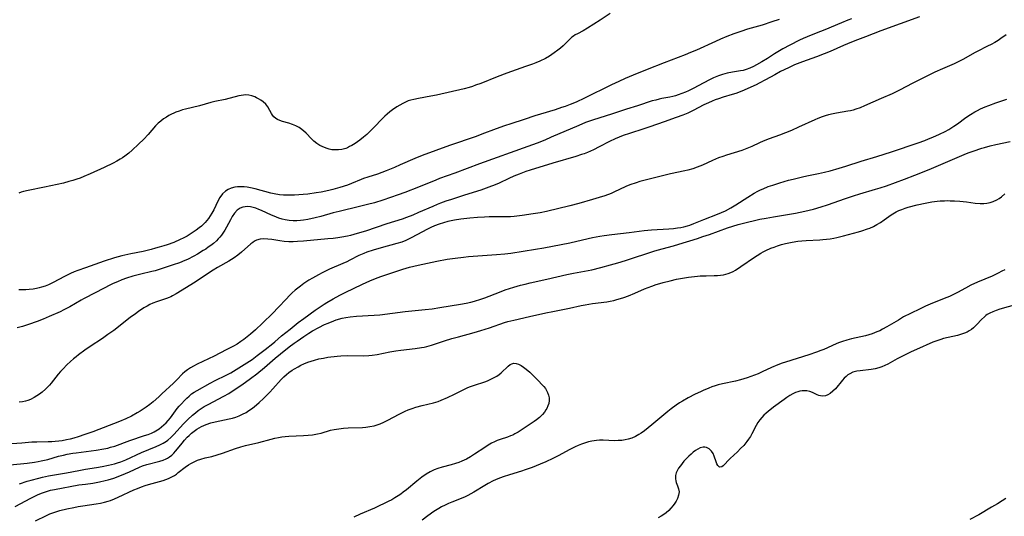
# Model space of a CAD drawing. Units: inches. Extents: x 2107057 to 2112579, y 234223 to 239534.
# Drawn here: x 2108265 to 2108464, y 236235 to 236336 of the extents above; entities that cross this region are included whole.
import ezdxf

# ---------------------------------------------------------------- set-up
doc = ezdxf.new("R2010")
doc.units = ezdxf.units.IN
doc.header["$MEASUREMENT"] = 0
doc.layers.add('c_04_T13S_R20E', color=57, linetype='Continuous')

msp = doc.modelspace()

# ---------------------------------------------------------------- linework, layer by layer
at = {"layer": 'c_04_T13S_R20E'}
for points in [[(2108433.52, 236335.92, 854), (2108432.73, 236335.62, 854), (2108431.45, 236335.1, 854), (2108428.11, 236333.66, 854), (2108427.23, 236333.31, 854), (2108424.98, 236332.44, 854), (2108424.5, 236332.25, 854), (2108423.73, 236331.9, 854), (2108422.97, 236331.54, 854), (2108421.01, 236330.55, 854), (2108419.56, 236329.78, 854), (2108418.54, 236329.19, 854), (2108417.87, 236328.78, 854), (2108416.47, 236327.87, 854), (2108415.35, 236327.16, 854), (2108414.24, 236326.54, 854), (2108413.62, 236326.23, 854), (2108412.88, 236325.88, 854), (2108412.13, 236325.6, 854), (2108411.54, 236325.45, 854), (2108410.99, 236325.35, 854), (2108409.36, 236325.11, 854), (2108408.31, 236324.88, 854), (2108407.37, 236324.62, 854), (2108406.55, 236324.34, 854), (2108405.53, 236323.91, 854), (2108404.87, 236323.6, 854), (2108403.44, 236322.86, 854), (2108401.55, 236321.85, 854), (2108400.48, 236321.31, 854), (2108399.84, 236321.02, 854), (2108399.11, 236320.73, 854), (2108398.38, 236320.47, 854), (2108397.85, 236320.3, 854), (2108397.31, 236320.15, 854), (2108396.7, 236320.02, 854), (2108395.07, 236319.72, 854), (2108394.49, 236319.6, 854), (2108393.8, 236319.43, 854), (2108393.11, 236319.23, 854), (2108390.14, 236318.26, 854), (2108387.87, 236317.54, 854), (2108384.83, 236316.54, 854), (2108381.17, 236315.4, 854), (2108380.38, 236315.14, 854), (2108379.59, 236314.86, 854), (2108378.19, 236314.29, 854), (2108372.64, 236311.86, 854), (2108371.31, 236311.31, 854), (2108369.78, 236310.7, 854), (2108367.88, 236309.99, 854), (2108358.05, 236306.48, 854), (2108353.08, 236304.57, 854), (2108349.98, 236303.49, 854), (2108349.21, 236303.2, 854), (2108345.71, 236301.76, 854), (2108342.94, 236300.68, 854), (2108341.57, 236300.19, 854), (2108338.51, 236299.12, 854), (2108336.78, 236298.59, 854), (2108335.38, 236298.21, 854), (2108333.73, 236297.8, 854), (2108329.64, 236296.82, 854), (2108328.44, 236296.51, 854), (2108325.94, 236295.83, 854), (2108324.77, 236295.53, 854), (2108323.31, 236295.22, 854), (2108322.37, 236295.06, 854), (2108321.82, 236294.99, 854), (2108321.04, 236294.93, 854), (2108320.27, 236294.93, 854), (2108319.5, 236294.98, 854), (2108318.7, 236295.12, 854), (2108318.04, 236295.28, 854), (2108317.38, 236295.49, 854), (2108316.47, 236295.84, 854), (2108315.91, 236296.07, 854), (2108313.87, 236297.02, 854), (2108313.31, 236297.25, 854), (2108312.74, 236297.46, 854), (2108312.18, 236297.62, 854), (2108311.63, 236297.74, 854), (2108311.1, 236297.8, 854), (2108310.59, 236297.79, 854), (2108310.07, 236297.69, 854), (2108309.58, 236297.5, 854), (2108308.98, 236297.11, 854), (2108308.39, 236296.49, 854), (2108307.92, 236295.8, 854), (2108307.57, 236295.15, 854), (2108306.8, 236293.66, 854), (2108306.45, 236293.04, 854), (2108306.06, 236292.44, 854), (2108305.75, 236292.01, 854), (2108305.42, 236291.6, 854), (2108305.09, 236291.24, 854), (2108304.75, 236290.89, 854), (2108304.16, 236290.35, 854), (2108303.64, 236289.94, 854), (2108303.1, 236289.55, 854), (2108302.59, 236289.2, 854), (2108302.07, 236288.87, 854), (2108300.92, 236288.18, 854), (2108300.14, 236287.75, 854), (2108298.86, 236287.1, 854), (2108298.35, 236286.87, 854), (2108297.26, 236286.43, 854), (2108295.96, 236285.97, 854), (2108293.74, 236285.22, 854), (2108292.34, 236284.8, 854), (2108291.67, 236284.63, 854), (2108289.45, 236284.12, 854), (2108287.79, 236283.68, 854), (2108286.48, 236283.26, 854), (2108285.56, 236282.93, 854), (2108284.67, 236282.57, 854), (2108283.79, 236282.19, 854), (2108283.28, 236281.94, 854), (2108280.31, 236280.38, 854), (2108277.8, 236279.11, 854), (2108277.32, 236278.84, 854), (2108275, 236277.47, 854), (2108273.84, 236276.86, 854), (2108273.05, 236276.48, 854), (2108270.83, 236275.5, 854), (2108269.64, 236275, 854), (2108268.38, 236274.52, 854), (2108266.61, 236273.9, 854), (2108265.4, 236273.51, 854), (2108264.35, 236273.21, 854)], [(2108418.83, 236335.79, 856), (2108417.38, 236335.27, 856), (2108415.36, 236334.61, 856), (2108412.45, 236333.77, 856), (2108411.07, 236333.33, 856), (2108409.67, 236332.84, 856), (2108408.23, 236332.29, 856), (2108406.97, 236331.76, 856), (2108405.94, 236331.32, 856), (2108402.06, 236329.56, 856), (2108400.87, 236329.05, 856), (2108399.78, 236328.61, 856), (2108395.55, 236326.95, 856), (2108392.05, 236325.61, 856), (2108389.22, 236324.46, 856), (2108387.64, 236323.79, 856), (2108386.33, 236323.19, 856), (2108384.87, 236322.5, 856), (2108379.39, 236319.79, 856), (2108377.7, 236319.01, 856), (2108376.44, 236318.49, 856), (2108375.47, 236318.13, 856), (2108374.73, 236317.88, 856), (2108373.4, 236317.46, 856), (2108370.46, 236316.59, 856), (2108369.29, 236316.21, 856), (2108367.17, 236315.49, 856), (2108364.44, 236314.62, 856), (2108363.16, 236314.19, 856), (2108361.45, 236313.59, 856), (2108358.57, 236312.49, 856), (2108357.38, 236312.05, 856), (2108351.97, 236310.21, 856), (2108346.48, 236308.2, 856), (2108344.94, 236307.56, 856), (2108342.03, 236306.25, 856), (2108340.88, 236305.74, 856), (2108339.16, 236305.05, 856), (2108337.38, 236304.4, 856), (2108335.41, 236303.77, 856), (2108334.57, 236303.49, 856), (2108334.06, 236303.29, 856), (2108332.14, 236302.49, 856), (2108331.3, 236302.17, 856), (2108329.79, 236301.67, 856), (2108328.35, 236301.26, 856), (2108327.52, 236301.07, 856), (2108325.96, 236300.75, 856), (2108324.95, 236300.58, 856), (2108323.26, 236300.34, 856), (2108322.3, 236300.23, 856), (2108321.43, 236300.16, 856), (2108320.56, 236300.11, 856), (2108319.4, 236300.1, 856), (2108318.32, 236300.14, 856), (2108317.56, 236300.22, 856), (2108316.46, 236300.39, 856), (2108315.75, 236300.55, 856), (2108312.61, 236301.4, 856), (2108311.67, 236301.62, 856), (2108311.01, 236301.73, 856), (2108310.36, 236301.8, 856), (2108309.51, 236301.82, 856), (2108308.99, 236301.79, 856), (2108308.49, 236301.72, 856), (2108307.74, 236301.53, 856), (2108307.13, 236301.26, 856), (2108306.57, 236300.91, 856), (2108305.97, 236300.38, 856), (2108305.41, 236299.65, 856), (2108305.01, 236298.93, 856), (2108304.21, 236297.16, 856), (2108303.84, 236296.46, 856), (2108303.5, 236295.9, 856), (2108303.12, 236295.36, 856), (2108302.81, 236294.97, 856), (2108302.48, 236294.6, 856), (2108302.11, 236294.22, 856), (2108301.71, 236293.87, 856), (2108301.26, 236293.49, 856), (2108300.66, 236293.03, 856), (2108300.03, 236292.59, 856), (2108299.44, 236292.2, 856), (2108298.82, 236291.83, 856), (2108298.01, 236291.4, 856), (2108297.38, 236291.1, 856), (2108296.08, 236290.55, 856), (2108294.76, 236290.07, 856), (2108294.07, 236289.83, 856), (2108293.15, 236289.55, 856), (2108292.41, 236289.34, 856), (2108291.5, 236289.1, 856), (2108289.88, 236288.73, 856), (2108287.36, 236288.2, 856), (2108285.59, 236287.79, 856), (2108284.08, 236287.38, 856), (2108282, 236286.71, 856), (2108278.2, 236285.4, 856), (2108276.62, 236284.83, 856), (2108275.88, 236284.54, 856), (2108275.15, 236284.23, 856), (2108274.6, 236283.97, 856), (2108273.91, 236283.62, 856), (2108271.65, 236282.4, 856), (2108270.69, 236281.96, 856), (2108270, 236281.69, 856), (2108269.29, 236281.45, 856), (2108268.78, 236281.31, 856), (2108268.27, 236281.19, 856), (2108267.58, 236281.07, 856), (2108266.8, 236280.97, 856), (2108266.1, 236280.92, 856), (2108265.39, 236280.9, 856), (2108264.67, 236280.9, 856)], [(2108384.6, 236336.99, 858), (2108382.52, 236335.66, 858), (2108379.97, 236333.99, 858), (2108379.12, 236333.49, 858), (2108377.94, 236332.88, 858), (2108377.51, 236332.64, 858), (2108377.11, 236332.38, 858), (2108376.83, 236332.17, 858), (2108376.37, 236331.77, 858), (2108375.03, 236330.43, 858), (2108374.51, 236329.96, 858), (2108373.94, 236329.51, 858), (2108373.23, 236328.99, 858), (2108372.75, 236328.66, 858), (2108372.26, 236328.35, 858), (2108371.44, 236327.88, 858), (2108370.3, 236327.32, 858), (2108369.49, 236326.97, 858), (2108368.81, 236326.7, 858), (2108367.44, 236326.2, 858), (2108363.61, 236324.86, 858), (2108361.64, 236324.1, 858), (2108358.33, 236322.79, 858), (2108357.29, 236322.41, 858), (2108356.65, 236322.2, 858), (2108355.99, 236322, 858), (2108354.96, 236321.72, 858), (2108349.33, 236320.42, 858), (2108348.2, 236320.19, 858), (2108345.74, 236319.75, 858), (2108344.78, 236319.55, 858), (2108344.19, 236319.41, 858), (2108343.63, 236319.23, 858), (2108343.08, 236319.01, 858), (2108342.55, 236318.75, 858), (2108341.93, 236318.4, 858), (2108341.33, 236318.03, 858), (2108340.46, 236317.41, 858), (2108339.9, 236317, 858), (2108339.37, 236316.57, 858), (2108338.87, 236316.12, 858), (2108338.38, 236315.63, 858), (2108336.74, 236313.94, 858), (2108335.69, 236312.88, 858), (2108335.21, 236312.43, 858), (2108334.55, 236311.88, 858), (2108333.79, 236311.3, 858), (2108332.85, 236310.64, 858), (2108332.18, 236310.21, 858), (2108331.75, 236309.97, 858), (2108331.31, 236309.76, 858), (2108330.96, 236309.62, 858), (2108330.18, 236309.41, 858), (2108329.47, 236309.31, 858), (2108328.74, 236309.3, 858), (2108328.17, 236309.35, 858), (2108327.57, 236309.47, 858), (2108326.98, 236309.64, 858), (2108326.19, 236309.97, 858), (2108325.74, 236310.21, 858), (2108325.1, 236310.61, 858), (2108324.51, 236311.07, 858), (2108324, 236311.55, 858), (2108322.94, 236312.67, 858), (2108322.39, 236313.2, 858), (2108321.79, 236313.67, 858), (2108321.5, 236313.86, 858), (2108320.84, 236314.2, 858), (2108320.15, 236314.48, 858), (2108319.45, 236314.7, 858), (2108318.16, 236315.05, 858), (2108317.59, 236315.25, 858), (2108317.13, 236315.46, 858), (2108316.81, 236315.66, 858), (2108316.38, 236316.04, 858), (2108316.11, 236316.37, 858), (2108315.89, 236316.72, 858), (2108315.59, 236317.3, 858), (2108315.19, 236318.02, 858), (2108314.75, 236318.58, 858), (2108314.2, 236319.09, 858), (2108313.75, 236319.41, 858), (2108313.26, 236319.7, 858), (2108312.89, 236319.89, 858), (2108312.51, 236320.06, 858), (2108311.93, 236320.26, 858), (2108311.32, 236320.4, 858), (2108310.65, 236320.45, 858), (2108310.21, 236320.44, 858), (2108309.31, 236320.29, 858), (2108308.55, 236320.09, 858), (2108307.26, 236319.72, 858), (2108306.52, 236319.54, 858), (2108304.45, 236319.1, 858), (2108303.63, 236318.9, 858), (2108301.31, 236318.27, 858), (2108298.45, 236317.58, 858), (2108297.88, 236317.42, 858), (2108297.2, 236317.19, 858), (2108296.53, 236316.94, 858), (2108296.08, 236316.75, 858), (2108295.63, 236316.54, 858), (2108295.12, 236316.27, 858), (2108294.62, 236315.97, 858), (2108294.03, 236315.59, 858), (2108293.46, 236315.17, 858), (2108292.93, 236314.71, 858), (2108292.42, 236314.19, 858), (2108290.93, 236312.46, 858), (2108290.03, 236311.51, 858), (2108288.95, 236310.45, 858), (2108287.68, 236309.26, 858), (2108286.98, 236308.65, 858), (2108286.16, 236308.01, 858), (2108285.71, 236307.7, 858), (2108285.24, 236307.41, 858), (2108284.52, 236306.99, 858), (2108283.78, 236306.6, 858), (2108282.01, 236305.74, 858), (2108279.12, 236304.43, 858), (2108277.84, 236303.89, 858), (2108277.09, 236303.6, 858), (2108276.45, 236303.37, 858), (2108275.64, 236303.11, 858), (2108274.82, 236302.87, 858), (2108273.72, 236302.59, 858), (2108269.91, 236301.75, 858), (2108266.57, 236301.08, 858), (2108265.6, 236300.84, 858), (2108265.13, 236300.71, 858), (2108264.68, 236300.55, 858)], [(2108447.31, 236336.32, 852), (2108439.47, 236333.47, 852), (2108436.36, 236332.23, 852), (2108434.19, 236331.41, 852), (2108432.69, 236330.82, 852), (2108431.85, 236330.46, 852), (2108429.15, 236329.28, 852), (2108427.99, 236328.79, 852), (2108426.43, 236328.21, 852), (2108423.57, 236327.2, 852), (2108421.95, 236326.54, 852), (2108420.73, 236325.98, 852), (2108419.14, 236325.19, 852), (2108417.96, 236324.57, 852), (2108416.09, 236323.53, 852), (2108414.78, 236322.83, 852), (2108414.16, 236322.52, 852), (2108413.09, 236322.01, 852), (2108412.36, 236321.69, 852), (2108411.28, 236321.24, 852), (2108410.02, 236320.77, 852), (2108409.33, 236320.53, 852), (2108407.48, 236319.98, 852), (2108406.53, 236319.69, 852), (2108405.88, 236319.45, 852), (2108405.23, 236319.2, 852), (2108404.49, 236318.88, 852), (2108403.55, 236318.44, 852), (2108401.38, 236317.3, 852), (2108400.84, 236317.04, 852), (2108400.29, 236316.79, 852), (2108399.31, 236316.37, 852), (2108397.93, 236315.85, 852), (2108395.54, 236315.03, 852), (2108392.64, 236314.01, 852), (2108391.37, 236313.59, 852), (2108388.46, 236312.66, 852), (2108387.19, 236312.21, 852), (2108386.39, 236311.9, 852), (2108385.56, 236311.54, 852), (2108384.42, 236310.98, 852), (2108382.36, 236309.92, 852), (2108381.17, 236309.33, 852), (2108379.97, 236308.8, 852), (2108379.29, 236308.54, 852), (2108378.76, 236308.35, 852), (2108377.62, 236307.99, 852), (2108372.93, 236306.61, 852), (2108368.32, 236305.19, 852), (2108367.5, 236304.91, 852), (2108366.11, 236304.4, 852), (2108365.06, 236303.97, 852), (2108364.01, 236303.51, 852), (2108362.07, 236302.59, 852), (2108361.29, 236302.24, 852), (2108359.98, 236301.72, 852), (2108358.37, 236301.16, 852), (2108355.01, 236300.11, 852), (2108352.43, 236299.28, 852), (2108351.26, 236298.88, 852), (2108350.15, 236298.48, 852), (2108349.5, 236298.24, 852), (2108348.6, 236297.86, 852), (2108345.74, 236296.58, 852), (2108344.57, 236296.08, 852), (2108343.29, 236295.57, 852), (2108342.37, 236295.25, 852), (2108339.31, 236294.28, 852), (2108334.96, 236292.84, 852), (2108333.29, 236292.32, 852), (2108331.95, 236291.96, 852), (2108331.34, 236291.82, 852), (2108330.2, 236291.6, 852), (2108329.37, 236291.48, 852), (2108328.38, 236291.36, 852), (2108327.34, 236291.26, 852), (2108322.41, 236290.82, 852), (2108321.16, 236290.72, 852), (2108320.31, 236290.67, 852), (2108319.42, 236290.67, 852), (2108318.45, 236290.74, 852), (2108317.6, 236290.84, 852), (2108316, 236291.1, 852), (2108315.15, 236291.22, 852), (2108314.33, 236291.26, 852), (2108313.64, 236291.2, 852), (2108312.9, 236290.99, 852), (2108312.49, 236290.79, 852), (2108312.1, 236290.53, 852), (2108311.73, 236290.25, 852), (2108309.81, 236288.55, 852), (2108309.09, 236287.97, 852), (2108308.32, 236287.42, 852), (2108307.29, 236286.77, 852), (2108304.95, 236285.44, 852), (2108304.09, 236284.92, 852), (2108303.35, 236284.45, 852), (2108300.44, 236282.51, 852), (2108296.55, 236280.09, 852), (2108295.87, 236279.7, 852), (2108295.52, 236279.52, 852), (2108295.13, 236279.34, 852), (2108294.59, 236279.13, 852), (2108292.59, 236278.51, 852), (2108291.86, 236278.23, 852), (2108291.27, 236277.95, 852), (2108290.69, 236277.63, 852), (2108290.05, 236277.25, 852), (2108288.97, 236276.53, 852), (2108288.33, 236276.08, 852), (2108287.27, 236275.3, 852), (2108283.93, 236272.69, 852), (2108282.76, 236271.83, 852), (2108281.64, 236271.05, 852), (2108279.13, 236269.4, 852), (2108278.05, 236268.66, 852), (2108276.8, 236267.74, 852), (2108276.28, 236267.33, 852), (2108275.78, 236266.91, 852), (2108275.17, 236266.37, 852), (2108274.44, 236265.69, 852), (2108273.64, 236264.9, 852), (2108273.15, 236264.37, 852), (2108272.67, 236263.83, 852), (2108271.21, 236261.97, 852), (2108270.87, 236261.56, 852), (2108270.11, 236260.78, 852), (2108269.41, 236260.17, 852), (2108268.88, 236259.77, 852), (2108268.34, 236259.4, 852), (2108267.78, 236259.06, 852), (2108267.02, 236258.67, 852), (2108266.54, 236258.47, 852), (2108266.04, 236258.32, 852), (2108265.42, 236258.19, 852), (2108264.78, 236258.14, 852)], [(2108464.83, 236332.66, 850), (2108463.77, 236331.9, 850), (2108463.23, 236331.53, 850), (2108462.53, 236331.11, 850), (2108461.81, 236330.7, 850), (2108461.08, 236330.32, 850), (2108459, 236329.29, 850), (2108458.42, 236328.99, 850), (2108456.22, 236327.72, 850), (2108455.26, 236327.21, 850), (2108454.32, 236326.77, 850), (2108451.98, 236325.77, 850), (2108450.41, 236325.05, 850), (2108445.96, 236322.85, 850), (2108443.22, 236321.4, 850), (2108442.29, 236320.94, 850), (2108441.72, 236320.68, 850), (2108439.51, 236319.74, 850), (2108436.15, 236318.22, 850), (2108435.28, 236317.86, 850), (2108434.41, 236317.55, 850), (2108433.86, 236317.39, 850), (2108433.31, 236317.25, 850), (2108432.73, 236317.14, 850), (2108430.44, 236316.77, 850), (2108429.79, 236316.64, 850), (2108428.85, 236316.42, 850), (2108428.19, 236316.23, 850), (2108427.54, 236316.02, 850), (2108426.7, 236315.69, 850), (2108426.1, 236315.43, 850), (2108422.77, 236313.89, 850), (2108421.35, 236313.27, 850), (2108418.88, 236312.3, 850), (2108416.81, 236311.54, 850), (2108415.56, 236311.05, 850), (2108414.84, 236310.74, 850), (2108413.27, 236310.01, 850), (2108412.29, 236309.57, 850), (2108411.27, 236309.2, 850), (2108408.15, 236308.25, 850), (2108407.39, 236308, 850), (2108406.56, 236307.7, 850), (2108405.3, 236307.16, 850), (2108403.3, 236306.24, 850), (2108402.2, 236305.78, 850), (2108401.35, 236305.48, 850), (2108400.32, 236305.18, 850), (2108399.69, 236305.03, 850), (2108396.83, 236304.45, 850), (2108395.45, 236304.13, 850), (2108393.04, 236303.53, 850), (2108390.61, 236302.87, 850), (2108389.83, 236302.63, 850), (2108388.58, 236302.2, 850), (2108387.78, 236301.87, 850), (2108385.31, 236300.73, 850), (2108384.75, 236300.49, 850), (2108383.5, 236300.01, 850), (2108382.37, 236299.64, 850), (2108380.99, 236299.23, 850), (2108378.21, 236298.44, 850), (2108376.41, 236297.98, 850), (2108371.67, 236296.83, 850), (2108370.39, 236296.57, 850), (2108368.98, 236296.32, 850), (2108366.73, 236295.98, 850), (2108365.12, 236295.8, 850), (2108364.39, 236295.74, 850), (2108363.66, 236295.72, 850), (2108361.38, 236295.73, 850), (2108360.03, 236295.71, 850), (2108359.07, 236295.67, 850), (2108357.7, 236295.59, 850), (2108356.09, 236295.46, 850), (2108354.32, 236295.25, 850), (2108352.98, 236295.04, 850), (2108351.68, 236294.77, 850), (2108350.77, 236294.52, 850), (2108349.88, 236294.24, 850), (2108348.97, 236293.89, 850), (2108348.19, 236293.54, 850), (2108347.43, 236293.16, 850), (2108346.53, 236292.7, 850), (2108344.24, 236291.45, 850), (2108343.69, 236291.17, 850), (2108343.13, 236290.92, 850), (2108342.33, 236290.62, 850), (2108341.34, 236290.32, 850), (2108338.15, 236289.45, 850), (2108336.53, 236288.99, 850), (2108335.23, 236288.56, 850), (2108334.61, 236288.32, 850), (2108333.61, 236287.87, 850), (2108331.8, 236286.93, 850), (2108331.2, 236286.63, 850), (2108330.39, 236286.27, 850), (2108327.68, 236285.09, 850), (2108326.19, 236284.37, 850), (2108325.43, 236283.98, 850), (2108324.21, 236283.3, 850), (2108323.51, 236282.87, 850), (2108322.49, 236282.19, 850), (2108321.78, 236281.67, 850), (2108321.25, 236281.26, 850), (2108320.74, 236280.83, 850), (2108320.12, 236280.28, 850), (2108319.52, 236279.7, 850), (2108318.93, 236279.11, 850), (2108317.27, 236277.35, 850), (2108316.18, 236276.22, 850), (2108314.07, 236274.13, 850), (2108312.66, 236272.8, 850), (2108311.66, 236271.93, 850), (2108310.98, 236271.38, 850), (2108310.29, 236270.85, 850), (2108309.66, 236270.41, 850), (2108308.93, 236269.93, 850), (2108308.18, 236269.49, 850), (2108306.75, 236268.72, 850), (2108304.32, 236267.47, 850), (2108300.81, 236265.82, 850), (2108300.11, 236265.45, 850), (2108299.47, 236265.08, 850), (2108298.87, 236264.67, 850), (2108298.35, 236264.27, 850), (2108297.89, 236263.86, 850), (2108296.72, 236262.65, 850), (2108296.01, 236261.96, 850), (2108293.7, 236259.82, 850), (2108293.07, 236259.24, 850), (2108291.9, 236258.23, 850), (2108291.21, 236257.67, 850), (2108290.49, 236257.13, 850), (2108289.91, 236256.73, 850), (2108289.31, 236256.34, 850), (2108288.66, 236255.95, 850), (2108287.5, 236255.31, 850), (2108286.36, 236254.76, 850), (2108285.1, 236254.22, 850), (2108279.72, 236252.13, 850), (2108278.05, 236251.54, 850), (2108276.69, 236251.09, 850), (2108275.84, 236250.84, 850), (2108275.11, 236250.65, 850), (2108274.37, 236250.48, 850), (2108273.46, 236250.31, 850), (2108272.77, 236250.21, 850), (2108272.07, 236250.13, 850), (2108271.38, 236250.08, 850), (2108270.66, 236250.06, 850), (2108268.33, 236250.03, 850), (2108267.33, 236249.99, 850), (2108265.26, 236249.84, 850), (2108262.21, 236249.59, 850)], [(2108260.08, 236245.12, 850), (2108266.36, 236245.77, 850), (2108267.85, 236245.95, 850), (2108268.57, 236246.07, 850), (2108269.24, 236246.2, 850), (2108269.9, 236246.35, 850), (2108270.55, 236246.52, 850), (2108272.74, 236247.16, 850), (2108273.77, 236247.41, 850), (2108274.48, 236247.56, 850), (2108275.6, 236247.76, 850), (2108276.28, 236247.86, 850), (2108280.39, 236248.38, 850), (2108281.94, 236248.66, 850), (2108282.72, 236248.83, 850), (2108283.3, 236248.98, 850), (2108284.15, 236249.24, 850), (2108287.17, 236250.37, 850), (2108290.16, 236251.34, 850), (2108290.88, 236251.59, 850), (2108291.58, 236251.86, 850), (2108292.13, 236252.12, 850), (2108292.47, 236252.3, 850), (2108293.12, 236252.71, 850), (2108293.62, 236253.1, 850), (2108294.08, 236253.51, 850), (2108294.55, 236253.95, 850), (2108294.99, 236254.42, 850), (2108295.44, 236254.96, 850), (2108296.81, 236256.87, 850), (2108297.21, 236257.34, 850), (2108298.74, 236258.93, 850), (2108299.19, 236259.38, 850), (2108299.67, 236259.79, 850), (2108300.23, 236260.17, 850), (2108300.83, 236260.53, 850), (2108303.49, 236262.02, 850), (2108304.48, 236262.51, 850), (2108306.75, 236263.58, 850), (2108307.64, 236264.05, 850), (2108308.22, 236264.39, 850), (2108310.38, 236265.76, 850), (2108311.98, 236266.81, 850), (2108313.01, 236267.57, 850), (2108314.64, 236268.85, 850), (2108316.18, 236270.03, 850), (2108316.59, 236270.37, 850), (2108317.96, 236271.57, 850), (2108319.7, 236272.96, 850), (2108321.29, 236274.28, 850), (2108322.44, 236275.13, 850), (2108324.78, 236276.8, 850), (2108326.56, 236278, 850), (2108327.16, 236278.37, 850), (2108328.39, 236279.09, 850), (2108329.76, 236279.83, 850), (2108330.87, 236280.38, 850), (2108334.39, 236282.06, 850), (2108335.86, 236282.74, 850), (2108336.97, 236283.21, 850), (2108338.1, 236283.63, 850), (2108342.51, 236285.09, 850), (2108343.92, 236285.5, 850), (2108345.67, 236285.93, 850), (2108349.44, 236286.76, 850), (2108351.52, 236287.14, 850), (2108353.14, 236287.37, 850), (2108354.85, 236287.56, 850), (2108355.87, 236287.65, 850), (2108361.52, 236288.08, 850), (2108363.22, 236288.24, 850), (2108364.4, 236288.39, 850), (2108369.45, 236289.17, 850), (2108371.13, 236289.47, 850), (2108376.39, 236290.48, 850), (2108377.83, 236290.79, 850), (2108381.02, 236291.51, 850), (2108382.45, 236291.79, 850), (2108383.37, 236291.95, 850), (2108384.93, 236292.16, 850), (2108388.4, 236292.56, 850), (2108391.44, 236292.93, 850), (2108392.93, 236293.07, 850), (2108396.46, 236293.31, 850), (2108397.38, 236293.39, 850), (2108398.22, 236293.49, 850), (2108398.87, 236293.6, 850), (2108399.52, 236293.73, 850), (2108400.25, 236293.92, 850), (2108400.74, 236294.07, 850), (2108401.56, 236294.38, 850), (2108403.58, 236295.22, 850), (2108406.34, 236296.26, 850), (2108407.13, 236296.6, 850), (2108407.93, 236296.98, 850), (2108409.05, 236297.58, 850), (2108410.03, 236298.17, 850), (2108412.46, 236299.71, 850), (2108413.78, 236300.52, 850), (2108414.5, 236300.92, 850), (2108415.03, 236301.19, 850), (2108415.56, 236301.43, 850), (2108416.62, 236301.86, 850), (2108417.53, 236302.17, 850), (2108418.98, 236302.63, 850), (2108420.72, 236303.14, 850), (2108421.65, 236303.39, 850), (2108423.56, 236303.86, 850), (2108424.42, 236304.04, 850), (2108426.83, 236304.5, 850), (2108428.05, 236304.77, 850), (2108429.19, 236305.07, 850), (2108431, 236305.6, 850), (2108432.34, 236306, 850), (2108435.46, 236307, 850), (2108438.67, 236307.97, 850), (2108441.62, 236308.92, 850), (2108446.99, 236310.73, 850), (2108448.37, 236311.23, 850), (2108449.11, 236311.52, 850), (2108449.99, 236311.88, 850), (2108451.34, 236312.49, 850), (2108452.46, 236313.05, 850), (2108453.21, 236313.48, 850), (2108454.25, 236314.13, 850), (2108454.98, 236314.63, 850), (2108456.67, 236315.85, 850), (2108457.64, 236316.51, 850), (2108458.48, 236317.01, 850), (2108459.06, 236317.33, 850), (2108459.65, 236317.62, 850), (2108460.6, 236318.05, 850), (2108461.33, 236318.33, 850), (2108462.79, 236318.87, 850), (2108464.98, 236319.63, 850)], [(2108264.82, 236241.56, 852), (2108266.37, 236242.09, 852), (2108267.17, 236242.33, 852), (2108268.71, 236242.74, 852), (2108269.45, 236242.91, 852), (2108270.71, 236243.16, 852), (2108274.37, 236243.8, 852), (2108276.88, 236244.29, 852), (2108278.19, 236244.51, 852), (2108280.42, 236244.85, 852), (2108281.59, 236245.06, 852), (2108282.87, 236245.32, 852), (2108284.05, 236245.62, 852), (2108284.71, 236245.81, 852), (2108285.36, 236246.02, 852), (2108286.35, 236246.4, 852), (2108289.58, 236247.92, 852), (2108292.52, 236249.17, 852), (2108293.24, 236249.48, 852), (2108293.93, 236249.82, 852), (2108294.59, 236250.21, 852), (2108294.88, 236250.4, 852), (2108295.53, 236250.94, 852), (2108296.13, 236251.54, 852), (2108298.08, 236253.74, 852), (2108298.94, 236254.63, 852), (2108299.87, 236255.48, 852), (2108300.49, 236255.99, 852), (2108301.06, 236256.43, 852), (2108301.65, 236256.83, 852), (2108302.29, 236257.22, 852), (2108303.1, 236257.69, 852), (2108306.27, 236259.36, 852), (2108307.27, 236259.92, 852), (2108308.17, 236260.47, 852), (2108309.92, 236261.66, 852), (2108311.68, 236262.92, 852), (2108312.96, 236263.91, 852), (2108314.46, 236265.15, 852), (2108316.67, 236267.06, 852), (2108317.73, 236267.92, 852), (2108319.49, 236269.34, 852), (2108320.52, 236270.11, 852), (2108321.1, 236270.53, 852), (2108322.46, 236271.46, 852), (2108323.49, 236272.13, 852), (2108324.25, 236272.59, 852), (2108325.48, 236273.28, 852), (2108326.67, 236273.86, 852), (2108327.39, 236274.18, 852), (2108328.53, 236274.64, 852), (2108329.04, 236274.81, 852), (2108330.25, 236275.15, 852), (2108330.95, 236275.31, 852), (2108331.84, 236275.45, 852), (2108333.16, 236275.58, 852), (2108336.72, 236275.78, 852), (2108337.9, 236275.88, 852), (2108342.99, 236276.5, 852), (2108347.05, 236276.92, 852), (2108348.49, 236277.1, 852), (2108350.06, 236277.34, 852), (2108354.2, 236278.03, 852), (2108355.37, 236278.24, 852), (2108356.31, 236278.45, 852), (2108357.07, 236278.65, 852), (2108358.32, 236279.03, 852), (2108359.16, 236279.33, 852), (2108362.12, 236280.48, 852), (2108363.3, 236280.9, 852), (2108365.02, 236281.46, 852), (2108366.37, 236281.85, 852), (2108367.35, 236282.1, 852), (2108368.37, 236282.34, 852), (2108371.74, 236283.07, 852), (2108375.82, 236284.01, 852), (2108377.16, 236284.28, 852), (2108379.4, 236284.7, 852), (2108380.85, 236285.01, 852), (2108382.67, 236285.44, 852), (2108384.66, 236285.97, 852), (2108386.14, 236286.41, 852), (2108387.66, 236286.89, 852), (2108393.64, 236288.84, 852), (2108395.11, 236289.26, 852), (2108397.38, 236289.86, 852), (2108398.51, 236290.18, 852), (2108402.25, 236291.34, 852), (2108403.38, 236291.71, 852), (2108404.71, 236292.16, 852), (2108408.35, 236293.49, 852), (2108409.47, 236293.86, 852), (2108410.55, 236294.18, 852), (2108412.45, 236294.68, 852), (2108413.81, 236295, 852), (2108414.92, 236295.24, 852), (2108416.17, 236295.48, 852), (2108417.68, 236295.75, 852), (2108422.14, 236296.49, 852), (2108424.02, 236296.86, 852), (2108425.82, 236297.29, 852), (2108427.36, 236297.73, 852), (2108428.64, 236298.14, 852), (2108432.31, 236299.45, 852), (2108433.89, 236299.99, 852), (2108435.22, 236300.41, 852), (2108438.38, 236301.31, 852), (2108439.33, 236301.61, 852), (2108440.57, 236302.04, 852), (2108444.28, 236303.38, 852), (2108446.32, 236304.15, 852), (2108449.25, 236305.34, 852), (2108456.35, 236308.36, 852), (2108457.16, 236308.69, 852), (2108458.17, 236309.06, 852), (2108459.9, 236309.64, 852), (2108460.48, 236309.82, 852), (2108461.61, 236310.14, 852), (2108462.79, 236310.42, 852), (2108465.67, 236311.01, 852)], [(2108409.03, 236284.42, 854), (2108409.49, 236284.65, 854), (2108409.95, 236284.91, 854), (2108411.07, 236285.63, 854), (2108413.85, 236287.55, 854), (2108414.36, 236287.89, 854), (2108415.11, 236288.34, 854), (2108415.57, 236288.6, 854), (2108416.13, 236288.89, 854), (2108417.12, 236289.34, 854), (2108417.8, 236289.61, 854), (2108418.48, 236289.85, 854), (2108419.29, 236290.1, 854), (2108420.11, 236290.32, 854), (2108421.44, 236290.59, 854), (2108422.6, 236290.76, 854), (2108423.46, 236290.86, 854), (2108424.33, 236290.93, 854), (2108427.11, 236291.08, 854), (2108427.7, 236291.12, 854), (2108428.44, 236291.2, 854), (2108429.18, 236291.3, 854), (2108429.91, 236291.42, 854), (2108430.52, 236291.53, 854), (2108431.86, 236291.85, 854), (2108434.95, 236292.68, 854), (2108435.63, 236292.88, 854), (2108436.77, 236293.28, 854), (2108437.23, 236293.46, 854), (2108437.96, 236293.78, 854), (2108438.67, 236294.15, 854), (2108439.4, 236294.58, 854), (2108440.15, 236295.1, 854), (2108441.56, 236296.11, 854), (2108442.24, 236296.55, 854), (2108442.58, 236296.74, 854), (2108443.12, 236297, 854), (2108443.73, 236297.25, 854), (2108444.36, 236297.47, 854), (2108445, 236297.66, 854), (2108446.83, 236298.14, 854), (2108448.45, 236298.51, 854), (2108449.77, 236298.75, 854), (2108450.87, 236298.9, 854), (2108451.45, 236298.96, 854), (2108452.35, 236299, 854), (2108452.93, 236299.01, 854), (2108453.51, 236299, 854), (2108454.41, 236298.97, 854), (2108455.49, 236298.88, 854), (2108456.79, 236298.74, 854), (2108458.57, 236298.51, 854), (2108459.58, 236298.43, 854), (2108460.36, 236298.43, 854), (2108460.97, 236298.5, 854), (2108461.6, 236298.63, 854), (2108462.22, 236298.82, 854), (2108462.99, 236299.18, 854), (2108463.46, 236299.47, 854), (2108463.9, 236299.8, 854), (2108464.59, 236300.38, 854)], [(2108263.92, 236236.98, 854), (2108265.09, 236237.57, 854), (2108266.98, 236238.6, 854), (2108267.77, 236239.02, 854), (2108268.59, 236239.4, 854), (2108269.48, 236239.76, 854), (2108270.28, 236240.03, 854), (2108271.1, 236240.25, 854), (2108271.94, 236240.44, 854), (2108276.88, 236241.33, 854), (2108278.19, 236241.53, 854), (2108279.68, 236241.72, 854), (2108280.39, 236241.83, 854), (2108281.06, 236241.95, 854), (2108282.21, 236242.22, 854), (2108282.79, 236242.38, 854), (2108283.92, 236242.74, 854), (2108285.19, 236243.2, 854), (2108286.3, 236243.64, 854), (2108287.11, 236243.99, 854), (2108289.18, 236244.96, 854), (2108289.75, 236245.19, 854), (2108290.63, 236245.48, 854), (2108293.27, 236246.14, 854), (2108293.93, 236246.36, 854), (2108294.56, 236246.63, 854), (2108294.85, 236246.78, 854), (2108295.21, 236247.02, 854), (2108295.69, 236247.41, 854), (2108296.09, 236247.8, 854), (2108296.47, 236248.21, 854), (2108296.88, 236248.69, 854), (2108297.79, 236249.84, 854), (2108298.29, 236250.44, 854), (2108298.82, 236251.01, 854), (2108299.19, 236251.38, 854), (2108299.67, 236251.81, 854), (2108300.21, 236252.24, 854), (2108300.77, 236252.63, 854), (2108301.24, 236252.93, 854), (2108301.72, 236253.19, 854), (2108302.2, 236253.41, 854), (2108302.69, 236253.61, 854), (2108303.62, 236253.91, 854), (2108304.48, 236254.14, 854), (2108307.32, 236254.72, 854), (2108307.97, 236254.89, 854), (2108308.69, 236255.1, 854), (2108309.38, 236255.36, 854), (2108310.06, 236255.67, 854), (2108310.77, 236256.06, 854), (2108311.32, 236256.42, 854), (2108311.86, 236256.81, 854), (2108312.38, 236257.21, 854), (2108313.38, 236258.06, 854), (2108314.28, 236258.88, 854), (2108314.99, 236259.57, 854), (2108315.6, 236260.19, 854), (2108316.19, 236260.82, 854), (2108317.87, 236262.7, 854), (2108318.38, 236263.24, 854), (2108318.92, 236263.75, 854), (2108319.4, 236264.14, 854), (2108320.13, 236264.65, 854), (2108320.55, 236264.91, 854), (2108321.29, 236265.32, 854), (2108321.89, 236265.62, 854), (2108322.49, 236265.9, 854), (2108323.31, 236266.23, 854), (2108323.98, 236266.47, 854), (2108324.65, 236266.68, 854), (2108325.51, 236266.9, 854), (2108326.42, 236267.09, 854), (2108327.35, 236267.23, 854), (2108329.24, 236267.44, 854), (2108329.99, 236267.5, 854), (2108331.37, 236267.57, 854), (2108334.47, 236267.54, 854), (2108335.62, 236267.61, 854), (2108336.34, 236267.68, 854), (2108337.34, 236267.82, 854), (2108339.87, 236268.33, 854), (2108341.12, 236268.54, 854), (2108342.14, 236268.67, 854), (2108345.05, 236268.99, 854), (2108346.33, 236269.19, 854), (2108346.88, 236269.3, 854), (2108347.43, 236269.43, 854), (2108348.34, 236269.69, 854), (2108350.99, 236270.57, 854), (2108352.47, 236271.04, 854), (2108353.8, 236271.42, 854), (2108356.99, 236272.29, 854), (2108358.35, 236272.68, 854), (2108360.08, 236273.24, 854), (2108363.15, 236274.28, 854), (2108363.82, 236274.48, 854), (2108365.02, 236274.8, 854), (2108368.23, 236275.5, 854), (2108371.54, 236276.25, 854), (2108372.97, 236276.54, 854), (2108376.35, 236277.19, 854), (2108378.72, 236277.73, 854), (2108379.49, 236277.89, 854), (2108380.96, 236278.13, 854), (2108383.88, 236278.52, 854), (2108384.57, 236278.64, 854), (2108385.33, 236278.79, 854), (2108385.91, 236278.93, 854), (2108386.64, 236279.13, 854), (2108387.37, 236279.37, 854), (2108388.32, 236279.71, 854), (2108389.58, 236280.23, 854), (2108391.55, 236281.1, 854), (2108393.02, 236281.68, 854), (2108393.9, 236281.98, 854), (2108394.67, 236282.23, 854), (2108395.34, 236282.43, 854), (2108396.71, 236282.78, 854), (2108398, 236283.07, 854), (2108399.21, 236283.3, 854), (2108400.43, 236283.49, 854), (2108401.09, 236283.58, 854), (2108402.27, 236283.7, 854), (2108402.84, 236283.75, 854), (2108404.05, 236283.79, 854), (2108405.66, 236283.8, 854), (2108406.34, 236283.83, 854), (2108406.96, 236283.89, 854), (2108407.58, 236283.99, 854), (2108408.01, 236284.08, 854), (2108408.53, 236284.23, 854), (2108409.03, 236284.42, 854)], [(2108464.58, 236285, 854), (2108464.01, 236284.68, 854), (2108463.26, 236284.28, 854), (2108462, 236283.68, 854), (2108459.07, 236282.46, 854), (2108457.71, 236281.85, 854), (2108456.59, 236281.27, 854), (2108454.99, 236280.39, 854), (2108454.21, 236279.98, 854), (2108453.38, 236279.59, 854), (2108452.28, 236279.13, 854), (2108449.46, 236278.01, 854), (2108448.5, 236277.6, 854), (2108447.42, 236277.1, 854), (2108445.49, 236276.14, 854), (2108444.07, 236275.41, 854), (2108443, 236274.8, 854), (2108440.67, 236273.39, 854), (2108439.82, 236272.93, 854), (2108439.22, 236272.63, 854), (2108438.63, 236272.38, 854), (2108437.67, 236272.02, 854), (2108437, 236271.8, 854), (2108436.33, 236271.61, 854), (2108435.38, 236271.38, 854), (2108433.48, 236270.96, 854), (2108432.56, 236270.72, 854), (2108431.7, 236270.45, 854), (2108430.85, 236270.14, 854), (2108430.42, 236269.97, 854), (2108427.89, 236268.85, 854), (2108427.26, 236268.59, 854), (2108426.41, 236268.27, 854), (2108424.86, 236267.74, 854), (2108420.13, 236266.27, 854), (2108419.42, 236266.02, 854), (2108418.54, 236265.7, 854), (2108417.3, 236265.17, 854), (2108415.4, 236264.27, 854), (2108414.55, 236263.9, 854), (2108413.82, 236263.6, 854), (2108413.07, 236263.32, 854), (2108412.32, 236263.07, 854), (2108411.03, 236262.69, 854), (2108409.95, 236262.42, 854), (2108407.32, 236261.85, 854), (2108406.5, 236261.64, 854), (2108405.87, 236261.46, 854), (2108405.21, 236261.23, 854), (2108404.56, 236260.99, 854), (2108403.44, 236260.52, 854), (2108402.86, 236260.26, 854), (2108401.8, 236259.74, 854), (2108400.41, 236259, 854), (2108399.26, 236258.36, 854), (2108398.65, 236257.99, 854), (2108397.93, 236257.52, 854), (2108396.92, 236256.79, 854), (2108396.25, 236256.26, 854), (2108393.03, 236253.52, 854), (2108392.28, 236252.91, 854), (2108391.51, 236252.32, 854), (2108390.85, 236251.86, 854), (2108390.39, 236251.57, 854), (2108389.68, 236251.18, 854), (2108388.96, 236250.86, 854), (2108388.22, 236250.61, 854), (2108387.63, 236250.47, 854), (2108386.92, 236250.37, 854), (2108386.2, 236250.33, 854), (2108385.45, 236250.32, 854), (2108383.13, 236250.43, 854), (2108382.42, 236250.43, 854), (2108381.79, 236250.38, 854), (2108380.86, 236250.25, 854), (2108380.21, 236250.1, 854), (2108379.56, 236249.91, 854), (2108378.74, 236249.61, 854), (2108378.11, 236249.34, 854), (2108377.48, 236249.04, 854), (2108376.42, 236248.51, 854), (2108374.05, 236247.25, 854), (2108372.98, 236246.71, 854), (2108371.55, 236246.03, 854), (2108370.38, 236245.53, 854), (2108368.78, 236244.89, 854), (2108367.35, 236244.38, 854), (2108366.58, 236244.12, 854), (2108364.19, 236243.39, 854), (2108362.86, 236242.97, 854), (2108361.79, 236242.57, 854), (2108360.82, 236242.14, 854), (2108359.84, 236241.63, 854), (2108359.13, 236241.22, 854), (2108356.91, 236239.89, 854), (2108355.72, 236239.22, 854), (2108355.18, 236238.96, 854), (2108354.68, 236238.73, 854), (2108352.46, 236237.85, 854), (2108351.82, 236237.57, 854), (2108351.1, 236237.23, 854), (2108350.38, 236236.87, 854), (2108349.86, 236236.57, 854), (2108348.84, 236235.93, 854), (2108347.63, 236235.08, 854), (2108346.49, 236234.21, 854)], [(2108466.97, 236277.93, 852), (2108463.56, 236276.99, 852), (2108462.8, 236276.73, 852), (2108462.15, 236276.48, 852), (2108461.52, 236276.18, 852), (2108461.04, 236275.9, 852), (2108460.77, 236275.72, 852), (2108460.45, 236275.47, 852), (2108459.88, 236274.92, 852), (2108458.91, 236273.86, 852), (2108458.6, 236273.54, 852), (2108458.22, 236273.2, 852), (2108457.82, 236272.89, 852), (2108457.39, 236272.6, 852), (2108456.94, 236272.35, 852), (2108456.4, 236272.11, 852), (2108455.57, 236271.84, 852), (2108454.97, 236271.68, 852), (2108452.17, 236271.02, 852), (2108451.58, 236270.86, 852), (2108450.79, 236270.59, 852), (2108450.01, 236270.29, 852), (2108446.66, 236268.83, 852), (2108445.59, 236268.33, 852), (2108442.76, 236266.93, 852), (2108440.85, 236265.84, 852), (2108440.25, 236265.54, 852), (2108439.63, 236265.28, 852), (2108439.05, 236265.08, 852), (2108438.29, 236264.89, 852), (2108437.52, 236264.77, 852), (2108435.29, 236264.52, 852), (2108434.55, 236264.41, 852), (2108433.8, 236264.2, 852), (2108433.18, 236263.91, 852), (2108432.78, 236263.66, 852), (2108432.41, 236263.36, 852), (2108432.02, 236262.98, 852), (2108431.66, 236262.57, 852), (2108430.25, 236260.87, 852), (2108429.74, 236260.34, 852), (2108429.21, 236259.89, 852), (2108428.72, 236259.6, 852), (2108428.22, 236259.41, 852), (2108427.69, 236259.35, 852), (2108427.24, 236259.39, 852), (2108426.89, 236259.48, 852), (2108426.55, 236259.61, 852), (2108425.57, 236260.07, 852), (2108425.08, 236260.27, 852), (2108424.43, 236260.42, 852), (2108424.05, 236260.44, 852), (2108423.5, 236260.42, 852), (2108423.05, 236260.34, 852), (2108422.61, 236260.22, 852), (2108422.18, 236260.07, 852), (2108421.59, 236259.81, 852), (2108420.98, 236259.48, 852), (2108420.38, 236259.09, 852), (2108419.82, 236258.7, 852), (2108417.68, 236257.09, 852), (2108416.63, 236256.26, 852), (2108416.19, 236255.88, 852), (2108415.76, 236255.49, 852), (2108415.33, 236255.05, 852), (2108414.93, 236254.58, 852), (2108414.54, 236254.03, 852), (2108414.17, 236253.4, 852), (2108413.27, 236251.68, 852), (2108413, 236251.19, 852), (2108412.65, 236250.65, 852), (2108412.28, 236250.13, 852), (2108411.89, 236249.63, 852), (2108411.64, 236249.35, 852), (2108411.02, 236248.7, 852), (2108410.37, 236248.08, 852), (2108408.88, 236246.69, 852), (2108408.55, 236246.36, 852), (2108407.73, 236245.48, 852), (2108407.45, 236245.21, 852), (2108407.19, 236245.01, 852), (2108406.71, 236244.96, 852), (2108406.38, 236245.26, 852), (2108406.2, 236245.62, 852), (2108406.04, 236246.05, 852), (2108405.65, 236247.21, 852), (2108405.45, 236247.69, 852), (2108405.15, 236248.2, 852), (2108404.63, 236248.69, 852), (2108404.08, 236248.94, 852), (2108403.75, 236249, 852), (2108403.41, 236248.99, 852), (2108402.84, 236248.84, 852), (2108402.35, 236248.6, 852), (2108401.89, 236248.31, 852), (2108401.43, 236247.97, 852), (2108400.97, 236247.6, 852), (2108400.52, 236247.2, 852), (2108400.02, 236246.73, 852), (2108399.5, 236246.15, 852), (2108399.14, 236245.7, 852), (2108398.8, 236245.23, 852), (2108398.46, 236244.72, 852), (2108398.16, 236244.22, 852), (2108397.96, 236243.77, 852), (2108397.82, 236243.23, 852), (2108397.8, 236242.59, 852), (2108397.87, 236242.2, 852), (2108397.98, 236241.83, 852), (2108398.24, 236241.16, 852), (2108398.45, 236240.55, 852), (2108398.54, 236239.91, 852), (2108398.46, 236239.28, 852), (2108398.23, 236238.62, 852), (2108397.94, 236238.05, 852), (2108397.71, 236237.65, 852), (2108397.37, 236237.16, 852), (2108396.9, 236236.6, 852), (2108396.44, 236236.13, 852), (2108395.92, 236235.69, 852), (2108395.42, 236235.34, 852), (2108394.9, 236235, 852), (2108394.3, 236234.66, 852)], [(2108268.06, 236234.04, 856), (2108270.28, 236235.15, 856), (2108270.94, 236235.45, 856), (2108271.61, 236235.71, 856), (2108272.39, 236235.97, 856), (2108273.02, 236236.14, 856), (2108274.43, 236236.47, 856), (2108275.86, 236236.78, 856), (2108276.7, 236236.95, 856), (2108277.65, 236237.11, 856), (2108280.33, 236237.48, 856), (2108281.23, 236237.64, 856), (2108282.02, 236237.83, 856), (2108282.81, 236238.05, 856), (2108283.26, 236238.19, 856), (2108284.06, 236238.5, 856), (2108284.85, 236238.83, 856), (2108288.01, 236240.32, 856), (2108288.75, 236240.64, 856), (2108289.57, 236240.96, 856), (2108290.27, 236241.2, 856), (2108290.99, 236241.43, 856), (2108293.96, 236242.23, 856), (2108294.52, 236242.42, 856), (2108295.06, 236242.63, 856), (2108295.83, 236243.03, 856), (2108296.24, 236243.28, 856), (2108296.63, 236243.55, 856), (2108297.02, 236243.84, 856), (2108298.38, 236244.93, 856), (2108299.06, 236245.42, 856), (2108299.54, 236245.71, 856), (2108300.23, 236246.06, 856), (2108300.94, 236246.37, 856), (2108301.58, 236246.6, 856), (2108302.46, 236246.84, 856), (2108303.82, 236247.14, 856), (2108304.89, 236247.43, 856), (2108306, 236247.79, 856), (2108308.58, 236248.7, 856), (2108309.69, 236249.05, 856), (2108310.67, 236249.31, 856), (2108313.33, 236249.97, 856), (2108315.85, 236250.66, 856), (2108316.56, 236250.83, 856), (2108317.36, 236250.99, 856), (2108318.03, 236251.09, 856), (2108318.71, 236251.16, 856), (2108319.44, 236251.23, 856), (2108322.37, 236251.37, 856), (2108323.32, 236251.44, 856), (2108324.25, 236251.53, 856), (2108325.23, 236251.69, 856), (2108325.97, 236251.87, 856), (2108327.88, 236252.42, 856), (2108328.61, 236252.59, 856), (2108329.09, 236252.67, 856), (2108329.57, 236252.74, 856), (2108330.53, 236252.84, 856), (2108331.46, 236252.9, 856), (2108334.36, 236253.02, 856), (2108335.02, 236253.07, 856), (2108335.87, 236253.17, 856), (2108336.7, 236253.32, 856), (2108337.16, 236253.44, 856), (2108337.94, 236253.73, 856), (2108338.71, 236254.08, 856), (2108339.51, 236254.49, 856), (2108341.79, 236255.71, 856), (2108343.01, 236256.31, 856), (2108343.61, 236256.58, 856), (2108344.4, 236256.88, 856), (2108345.18, 236257.14, 856), (2108346.45, 236257.47, 856), (2108348.73, 236257.99, 856), (2108349.26, 236258.13, 856), (2108349.71, 236258.28, 856), (2108350.31, 236258.51, 856), (2108351.62, 236259.08, 856), (2108352.98, 236259.74, 856), (2108355.02, 236260.8, 856), (2108355.73, 236261.12, 856), (2108356.24, 236261.32, 856), (2108357.06, 236261.61, 856), (2108359.17, 236262.29, 856), (2108359.72, 236262.49, 856), (2108360.25, 236262.72, 856), (2108361.06, 236263.11, 856), (2108361.57, 236263.42, 856), (2108362.04, 236263.75, 856), (2108362.46, 236264.1, 856), (2108363.86, 236265.41, 856), (2108364.31, 236265.76, 856), (2108364.61, 236265.91, 856), (2108365.04, 236266.02, 856), (2108365.52, 236265.99, 856), (2108366.01, 236265.82, 856), (2108366.51, 236265.56, 856), (2108367.03, 236265.22, 856), (2108367.55, 236264.83, 856), (2108368.28, 236264.2, 856), (2108368.84, 236263.67, 856), (2108369.97, 236262.56, 856), (2108370.82, 236261.68, 856), (2108371.14, 236261.3, 856), (2108371.43, 236260.91, 856), (2108371.68, 236260.5, 856), (2108371.89, 236260.09, 856), (2108372.09, 236259.56, 856), (2108372.2, 236259.03, 856), (2108372.23, 236258.5, 856), (2108372.12, 236257.88, 856), (2108371.95, 236257.37, 856), (2108371.7, 236256.86, 856), (2108371.55, 236256.59, 856), (2108371.24, 236256.11, 856), (2108370.87, 236255.64, 856), (2108370.51, 236255.28, 856), (2108370.25, 236255.03, 856), (2108369.61, 236254.53, 856), (2108369.16, 236254.21, 856), (2108366.54, 236252.43, 856), (2108365.92, 236252.05, 856), (2108365.27, 236251.69, 856), (2108364.82, 236251.47, 856), (2108364.35, 236251.27, 856), (2108363.74, 236251.04, 856), (2108362.26, 236250.54, 856), (2108361.69, 236250.33, 856), (2108361.11, 236250.08, 856), (2108360.54, 236249.79, 856), (2108359.84, 236249.39, 856), (2108359.15, 236248.96, 856), (2108357.09, 236247.56, 856), (2108356.29, 236247.06, 856), (2108355.46, 236246.59, 856), (2108354.47, 236246.13, 856), (2108353.86, 236245.88, 856), (2108353.24, 236245.66, 856), (2108352.36, 236245.4, 856), (2108350.5, 236244.93, 856), (2108349.6, 236244.66, 856), (2108348.89, 236244.39, 856), (2108348.08, 236244, 856), (2108347.26, 236243.52, 856), (2108346.42, 236242.94, 856), (2108345.38, 236242.12, 856), (2108343.28, 236240.38, 856), (2108342.63, 236239.88, 856), (2108342.1, 236239.5, 856), (2108341.56, 236239.13, 856), (2108340.92, 236238.73, 856), (2108340.28, 236238.35, 856), (2108339.59, 236237.98, 856), (2108338.88, 236237.62, 856), (2108337.63, 236237.02, 856), (2108336.8, 236236.64, 856), (2108333.9, 236235.4, 856), (2108332.63, 236234.81, 856)], [(2108464.81, 236238.62, 850), (2108464.08, 236238.14, 850), (2108463.1, 236237.52, 850), (2108461.9, 236236.8, 850), (2108459.32, 236235.3, 850), (2108457.51, 236234.31, 850)]]:
    msp.add_polyline3d(points, dxfattribs=at)

doc.saveas('drawing.dxf')
